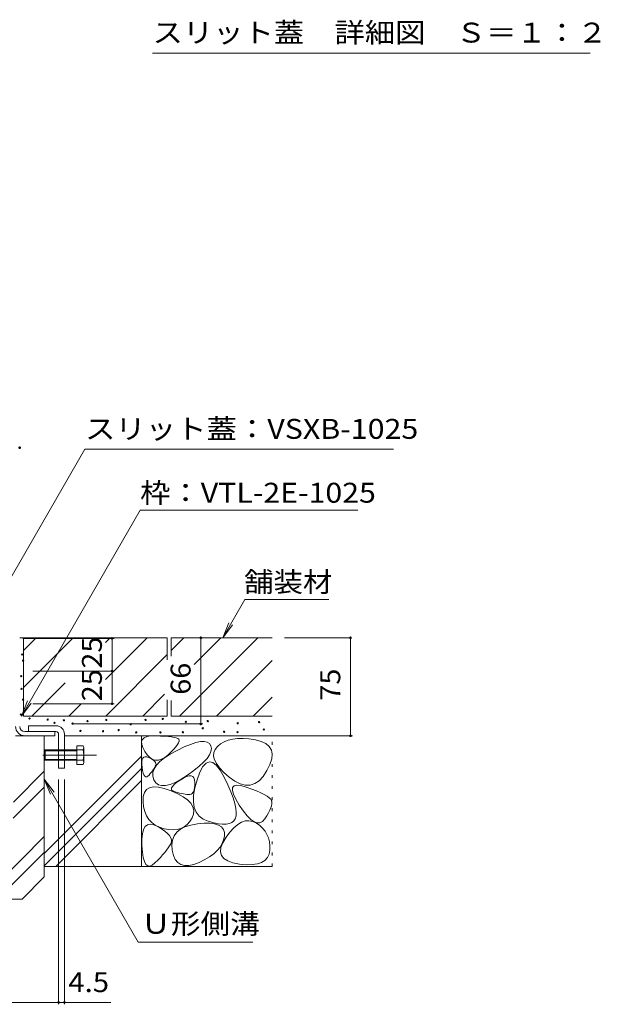
# Model space of a CAD drawing. Units: millimetres. Extents: x -1561 to 1942, y -1376 to 1322.
# Drawn here: x 930 to 1375, y -820 to -66 of the extents above; entities that cross this region are included whole.
import ezdxf

# ---------------------------------------------------------------- set-up
doc = ezdxf.new("R2010")
doc.units = ezdxf.units.MM
doc.header["$LTSCALE"] = 5
for name, pattern in [('JWW_CENTER2', [13.546667, 11.006667, -0.846667, 0.846667, -0.846667]), ('JWW_DASHED1', [1.693333, 0.846667, -0.846667]), ('JWW_HOJO', [1.693333, -1.27, 0.423333])]:
    doc.linetypes.add(name, pattern=pattern)
for name, color, linetype in [('0106_点字鋲・ノ', 7, 'Continuous'), ('0228_テナント工', 7, 'Continuous'), ('0232_テナント工', 7, 'Continuous'), ('0233_テナント工', 7, 'Continuous'), ('0242_', 7, 'Continuous'), ('0256_', 7, 'Continuous')]:
    doc.layers.add(name, color=color, linetype=linetype)
doc.styles.add('ＭＳ ゴシック', font='msgothic.ttc', dxfattribs={"height": 1})

msp = doc.modelspace()

# ---------------------------------------------------------------- linework, layer by layer
at = {"layer": '0106_点字鋲・ノ', "color": 6, "linetype": 'Continuous', "lineweight": 9}
for p, q in [((948.79, -614.04), (926.79, -614.04)), ((948.79, -722.04), (948.79, -614.04)), ((925.27, -664.78), (948.79, -641.26)), ((924.9, -677.17), (948.79, -653.28)), ((901.01, -739.04), (948.79, -691.26)), ((913.03, -739.04), (948.79, -703.28)), ((931.79, -739.04), (948.79, -722.04)), ((821.79, -739.04), (931.79, -739.04))]:
    msp.add_line(p, q, dxfattribs=at)
at = {"layer": '0228_テナント工', "color": 7, "linetype": 'Continuous', "lineweight": 9}
for p, q in [((957.79, -606.34), (936.79, -606.34)), ((936.79, -606.34), (936.79, -610.84)), ((933.99, -614.04), (956.79, -614.04)), ((936.79, -610.84), (957.76, -610.84)), ((956.79, -614.04), (956.79, -610.84)), ((959.79, -612.84), (959.79, -638.84)), ((964.29, -612.84), (964.29, -638.84)), ((959.79, -638.84), (964.29, -638.84))]:
    msp.add_line(p, q, dxfattribs=at)
at = {"layer": '0228_テナント工', "color": 2, "linetype": 'Continuous', "lineweight": 9}
for p, q in [((949.47, -624.84), (948.79, -625.52)), ((949.47, -624.84), (949.47, -632.84)), ((959.79, -624.84), (949.47, -624.84)), ((978.48, -624.84), (964.29, -624.84)), ((973.79, -636.03), (973.79, -621.65)), ((978.48, -621.65), (973.79, -621.65)), ((979.09, -634.44), (979.09, -623.25)), ((948.79, -625.52), (948.79, -632.17)), ((959.79, -625.52), (948.79, -625.52)), ((948.79, -632.17), (949.47, -632.84)), ((959.79, -632.17), (948.79, -632.17)), ((959.79, -632.84), (949.47, -632.84)), ((973.79, -625.52), (964.29, -625.52)), ((973.79, -632.17), (964.29, -632.17)), ((978.48, -632.84), (964.29, -632.84)), ((978.48, -636.03), (973.79, -636.03))]:
    msp.add_line(p, q, dxfattribs=at)
at = {"layer": '0228_テナント工', "color": 2, "linetype": 'JWW_DASHED1', "lineweight": 9}
for p, q in [((959.79, -624.84), (964.29, -624.84)), ((959.79, -625.52), (964.29, -625.52)), ((959.79, -632.17), (964.29, -632.17)), ((959.79, -632.84), (964.29, -632.84))]:
    msp.add_line(p, q, dxfattribs=at)
at = {"layer": '0228_テナント工', "color": 4, "linetype": 'JWW_CENTER2', "lineweight": 9}
msp.add_line((947.67, -628.84), (988.8, -628.84), dxfattribs=at)
at = {"layer": '0228_テナント工', "color": 7, "linetype": 'Continuous', "lineweight": 9}
for centre, radius, start, end in [((933.99, -606.84), 7.2, 180, 270), ((957.79, -612.84), 6.5, 0, 90), ((957.79, -612.84), 2, 0, 90)]:
    msp.add_arc(centre, radius, start, end, dxfattribs=at)
at = {"layer": '0228_テナント工', "color": 2, "linetype": 'Continuous', "lineweight": 9}
for centre, radius, start, end in [((976.7, -623.25), 2.39, 318.13611, 41.86389), ((965.68, -628.84), 13.42, 342.6564, 17.3436), ((976.7, -634.44), 2.39, 318.13611, 41.86389)]:
    msp.add_arc(centre, radius, start, end, dxfattribs=at)
at = {"layer": '0232_テナント工', "color": 7, "linetype": 'Continuous', "lineweight": 9}
for p, q in [((1002.24, -539.54), (932.49, -539.54)), ((1000.74, -539.54), (1000.74, -564.54)), ((1068.67, -605.04), (1068.67, -539.04)), ((1183.27, -539.04), (1132.72, -539.04)), ((1183.27, -539.04), (1183.27, -614.04)), ((1002.24, -564.54), (939.99, -564.54)), ((1000.74, -564.54), (1000.74, -589.54)), ((1002.24, -589.54), (939.99, -589.54)), ((1070.17, -605.04), (970.49, -605.04)), ((933.99, -610.84), (956.79, -610.84)), ((1184.77, -614.04), (966.79, -614.04)), ((959.79, -819.59), (959.79, -647.54)), ((964.29, -819.59), (964.29, -647.54)), ((793.79, -818.09), (959.79, -818.09)), ((959.79, -818.09), (999.69, -818.09))]:
    msp.add_line(p, q, dxfattribs=at)
at = {"layer": '0232_テナント工', "color": 7, "linetype": 'Continuous', "lineweight": 9, "const_width": 1}
for points in [[(930.49, -393.57, 0.414214), (929.99, -393.07, 0.414214), (929.49, -393.57, 0.414214), (929.99, -394.07, 0.414214)], [(1001.24, -539.54, 0.414214), (1000.74, -539.04, 0.414214), (1000.24, -539.54, 0.414214), (1000.74, -540.04, 0.414214)], [(1069.17, -539.04, 0.414214), (1068.67, -538.54, 0.414214), (1068.17, -539.04, 0.414214), (1068.67, -539.54, 0.414214)], [(1183.77, -539.04, 0.414214), (1183.27, -538.54, 0.414214), (1182.77, -539.04, 0.414214), (1183.27, -539.54, 0.414214)], [(1001.24, -564.54, 0.414214), (1000.74, -564.04, 0.414214), (1000.24, -564.54, 0.414214), (1000.74, -565.04, 0.414214)], [(1001.24, -589.54, 0.414214), (1000.74, -589.04, 0.414214), (1000.24, -589.54, 0.414214), (1000.74, -590.04, 0.414214)], [(1069.17, -605.04, 0.414214), (1068.67, -604.54, 0.414214), (1068.17, -605.04, 0.414214), (1068.67, -605.54, 0.414214)], [(1183.77, -614.04, 0.414214), (1183.27, -613.54, 0.414214), (1182.77, -614.04, 0.414214), (1183.27, -614.54, 0.414214)], [(960.29, -818.09, 0.414214), (959.79, -817.59, 0.414214), (959.29, -818.09, 0.414214), (959.79, -818.59, 0.414214)], [(964.79, -818.09, 0.414214), (964.29, -817.59, 0.414214), (963.79, -818.09, 0.414214), (964.29, -818.59, 0.414214)]]:
    msp.add_lwpolyline(points, format="xyb", close=True, dxfattribs=at)
at = {"layer": '0232_テナント工', "color": 7, "linetype": 'Continuous', "lineweight": 9}
msp.add_arc((933.99, -606.84), 4, 180, 270, dxfattribs=at)
at = {"layer": '0233_テナント工', "color": 7, "linetype": 'Continuous', "lineweight": 9}
for p, q in [((979.98, -394.6), (896.29, -539.54)), ((1216.2, -394.6), (979.98, -394.6)), ((1022.2, -441.48), (931.29, -598.94)), ((1188.88, -441.48), (1022.2, -441.48)), ((1085.45, -539.04), (1102.35, -509.75)), ((1166.81, -509.75), (1102.35, -509.75)), ((1085.45, -539.04), (1090.23, -527.49)), ((1085.45, -539.04), (1093.06, -529.12)), ((931.29, -598.94), (936.08, -587.39)), ((931.29, -598.94), (938.9, -589.02)), ((948.79, -647.27), (956.4, -657.18)), ((948.79, -647.27), (953.58, -658.81)), ((948.79, -647.27), (1020.76, -771.92)), ((1020.76, -771.92), (1108.46, -771.92))]:
    msp.add_line(p, q, dxfattribs=at)
at = {"layer": '0242_', "color": 7, "linetype": 'Continuous', "lineweight": 9}
msp.add_line((1366.74, -91.52), (1031.74, -91.52), dxfattribs=at)
at = {"layer": '0256_', "color": 2, "linetype": 'Continuous', "lineweight": 9}
for p, q in [((929.99, -539.04), (1042.99, -539.04)), ((932.99, -539.04), (932.99, -599.04)), ((932.99, -577.07), (971.02, -539.04)), ((932.99, -548.78), (942.73, -539.04)), ((995.74, -542.6), (999.3, -539.04)), ((995.74, -570.89), (1027.59, -539.04)), ((1042.99, -539.04), (1042.99, -555.82)), ((1045.99, -548.78), (1055.73, -539.04)), ((1045.99, -539.04), (1045.99, -553.05)), ((1045.99, -539.04), (1123.29, -539.04)), ((1052.3, -599.04), (1112.3, -539.04)), ((1063.49, -559.57), (1084.02, -539.04)), ((995.87, -599.04), (1042.99, -551.92)), ((1080.59, -599.04), (1123.29, -556.33)), ((939.3, -599.04), (964.77, -573.58)), ((1024.16, -599.04), (1040.96, -582.24)), ((1042.99, -586.61), (1042.99, -599.04)), ((1045.99, -587.17), (1045.99, -599.04)), ((1108.87, -599.04), (1123.29, -584.62)), ((967.59, -599.04), (977.09, -589.54)), ((932.99, -599.04), (1042.99, -599.04)), ((1045.99, -599.04), (1123.29, -599.04)), ((1123.29, -614.04), (964.29, -614.04)), ((1023.29, -614.04), (1023.29, -714.04)), ((1023.34, -618.54), (1024.01, -616.86)), ((1024.01, -616.86), (1025.4, -615.57)), ((1025.4, -615.57), (1027.53, -614.68)), ((1027.53, -614.68), (1030.38, -614.2)), ((1030.38, -614.2), (1033.96, -614.1)), ((1033.96, -614.1), (1037.69, -614.24)), ((1037.69, -614.24), (1040.99, -614.43)), ((1040.99, -614.43), (1043.87, -614.68)), ((1043.87, -614.68), (1046.32, -614.98)), ((1046.32, -614.98), (1048.33, -615.34)), ((1048.33, -615.34), (1049.92, -615.75)), ((1049.92, -615.75), (1051.08, -616.22)), ((1051.08, -616.22), (1051.82, -616.74)), ((1051.82, -616.74), (1052.14, -617.41)), ((1052.14, -617.41), (1052.08, -618.31)), ((1089.63, -617.44), (1086.53, -618.64)), ((1093.09, -616.63), (1089.63, -617.44)), ((1096.89, -616.2), (1093.09, -616.63)), ((1101.05, -616.16), (1096.89, -616.2)), ((1105.56, -616.51), (1101.05, -616.16)), ((1110.43, -617.24), (1105.56, -616.51)), ((1114.98, -618.42), (1110.43, -617.24)), ((1023.4, -620.62), (1023.34, -618.54)), ((1024.19, -623.11), (1023.4, -620.62)), ((1025.7, -625.98), (1024.19, -623.11)), ((1045.33, -628.11), (1050.57, -625.21)), ((1047.95, -624.25), (1045.95, -626.32)), ((1049.56, -622.41), (1047.95, -624.25)), ((1050.79, -620.81), (1049.56, -622.41)), ((1050.57, -625.21), (1055.94, -622.6)), ((1051.63, -619.44), (1050.79, -620.81)), ((1052.08, -618.31), (1051.63, -619.44)), ((1055.94, -622.6), (1060.7, -620.61)), ((1060.7, -620.61), (1064.84, -619.24)), ((1064.84, -619.24), (1068.37, -618.49)), ((1068.37, -618.49), (1071.28, -618.35)), ((1071.28, -618.35), (1073.58, -618.84)), ((1073.58, -618.84), (1075.27, -619.94)), ((1075.27, -619.94), (1076.35, -621.66)), ((1076.35, -621.66), (1076.74, -623.78)), ((1076.74, -623.78), (1076.39, -626.1)), ((1079.58, -624.44), (1078.61, -626.89)), ((1081.39, -622.19), (1079.58, -624.44)), ((1083.78, -620.22), (1081.39, -622.19)), ((1086.53, -618.64), (1083.78, -620.22)), ((1118.54, -620.09), (1114.98, -618.42)), ((1121.13, -622.27), (1118.54, -620.09)), ((1122.73, -624.96), (1121.13, -622.27)), ((1123.35, -628.14), (1122.73, -624.96)), ((948.79, -704.23), (1023.29, -629.73)), ((1023.5, -633.87), (1023.77, -632.3)), ((1023.77, -632.3), (1024.29, -631.15)), ((1024.29, -631.15), (1025.06, -630.42)), ((1025.06, -630.42), (1026.08, -630.11)), ((1027.63, -628.72), (1025.7, -625.98)), ((1026.08, -630.11), (1027.35, -630.22)), ((1027.35, -630.22), (1028.87, -630.75)), ((1029.64, -630.77), (1027.63, -628.72)), ((1028.87, -630.75), (1030.39, -631.49)), ((1031.74, -632.13), (1029.64, -630.77)), ((1030.39, -631.49), (1031.67, -632.23)), ((1031.67, -632.23), (1032.71, -632.97)), ((1033.93, -632.8), (1031.74, -632.13)), ((1032.71, -632.97), (1033.5, -633.71)), ((1036.21, -632.78), (1033.93, -632.8)), ((1038.57, -632.08), (1036.21, -632.78)), ((1037.42, -633.84), (1040.94, -630.99)), ((1041.02, -630.69), (1038.57, -632.08)), ((1040.94, -630.99), (1045.33, -628.11)), ((1043.56, -628.62), (1041.02, -630.69)), ((1045.95, -626.32), (1043.56, -628.62)), ((1073.43, -631.33), (1070.83, -634.23)), ((1075.28, -628.62), (1073.43, -631.33)), ((1076.39, -626.1), (1075.28, -628.62)), ((1078.61, -626.89), (1078.47, -629.54)), ((1078.47, -629.54), (1079.17, -632.37)), ((1079.17, -632.37), (1080.69, -635.4)), ((1121.64, -636.02), (1122.98, -631.83)), ((1122.98, -631.83), (1123.35, -628.14)), ((948.79, -713.57), (1023.29, -639.07)), ((1023.48, -635.86), (1023.5, -633.87)), ((1023.71, -638.28), (1023.48, -635.86)), ((1024.1, -640.66), (1023.71, -638.28)), ((1032.28, -640.01), (1031.6, -640.97)), ((1032.04, -642.22), (1032.97, -639.45)), ((1032.89, -639.09), (1032.28, -640.01)), ((1033.41, -638.23), (1032.89, -639.09)), ((1032.97, -639.45), (1034.77, -636.66)), ((1033.85, -637.42), (1033.41, -638.23)), ((1033.5, -633.71), (1034.04, -634.44)), ((1034.2, -636.65), (1033.85, -637.42)), ((1034.04, -634.44), (1034.34, -635.18)), ((1034.39, -635.92), (1034.2, -636.65)), ((1034.34, -635.18), (1034.39, -635.92)), ((1034.77, -636.66), (1037.42, -633.84)), ((1067.48, -637.34), (1063.38, -640.63)), ((1070.83, -634.23), (1067.48, -637.34)), ((1070.35, -637.68), (1068.05, -641.9)), ((1072.77, -635.05), (1070.35, -637.68)), ((1075.3, -634.01), (1072.77, -635.05)), ((1077.93, -634.56), (1075.3, -634.01)), ((1080.68, -636.7), (1077.93, -634.56)), ((1083.52, -640.42), (1080.68, -636.7)), ((1080.69, -635.4), (1083.05, -638.63)), ((1083.05, -638.63), (1086.24, -642.05)), ((1086.48, -645.74), (1083.52, -640.42)), ((1119.31, -640.71), (1121.64, -636.02)), ((1024.58, -642.57), (1024.1, -640.66)), ((1025.13, -644.02), (1024.58, -642.57)), ((1025.76, -644.99), (1025.13, -644.02)), ((1026.46, -645.49), (1025.76, -644.99)), ((1027.24, -645.53), (1026.46, -645.49)), ((1028.1, -645.09), (1027.24, -645.53)), ((1029.04, -644.18), (1028.1, -645.09)), ((1029.98, -643.06), (1029.04, -644.18)), ((1030.83, -641.99), (1029.98, -643.06)), ((1031.6, -640.97), (1030.83, -641.99)), ((1031.97, -644.96), (1032.04, -642.22)), ((1032.76, -647.67), (1031.97, -644.96)), ((1034.24, -649.98), (1032.76, -647.67)), ((1053.57, -647.32), (1049.1, -649.73)), ((1050.4, -649.62), (1052.89, -647.91)), ((1052.89, -647.91), (1055.5, -646.38)), ((1058.54, -644.12), (1053.57, -647.32)), ((1055.5, -646.38), (1057.76, -645.35)), ((1057.76, -645.35), (1059.69, -644.82)), ((1063.38, -640.63), (1058.54, -644.12)), ((1059.69, -644.82), (1061.26, -644.8)), ((1061.26, -644.8), (1062.5, -645.29)), ((1062.5, -645.29), (1063.39, -646.28)), ((1063.39, -646.28), (1063.94, -647.78)), ((1063.94, -647.78), (1064.14, -649.79)), ((1065.84, -647.71), (1064.1, -653.98)), ((1068.05, -641.9), (1065.84, -647.71)), ((1086.24, -642.05), (1090.27, -645.66)), ((1089.25, -651.58), (1086.48, -645.74)), ((1090.27, -645.66), (1094.61, -648.82)), ((1113.26, -648.44), (1116.39, -645.12)), ((1116.39, -645.12), (1119.31, -640.71)), ((957.65, -714.04), (1023.29, -648.4)), ((1025.45, -657.51), (1027.04, -655.28)), ((1027.04, -655.28), (1029.35, -653.85)), ((1029.35, -653.85), (1032.39, -653.23)), ((1032.39, -653.23), (1036.16, -653.41)), ((1036.21, -651.5), (1034.24, -649.98)), ((1036.16, -653.41), (1040.65, -654.39)), ((1038.68, -652.24), (1036.21, -651.5)), ((1041.65, -652.19), (1038.68, -652.24)), ((1040.65, -654.39), (1045.87, -656.17)), ((1045.13, -651.35), (1041.65, -652.19)), ((1049.1, -649.73), (1045.13, -651.35)), ((1046.17, -654.85), (1046.36, -653.78)), ((1046.54, -655.75), (1046.17, -654.85)), ((1046.36, -653.78), (1047.13, -652.56)), ((1047.13, -652.56), (1048.48, -651.17)), ((1048.48, -651.17), (1050.4, -649.62)), ((1064.1, -653.98), (1063.16, -659.59)), ((1063.66, -655.31), (1063.24, -656.59)), ((1063.95, -653.74), (1063.66, -655.31)), ((1064.11, -651.9), (1063.95, -653.74)), ((1064.14, -649.79), (1064.11, -651.9)), ((1091.54, -656.88), (1089.25, -651.58)), ((1092.86, -655.86), (1093.02, -653.7)), ((1093.02, -653.7), (1094.16, -652.37)), ((1094.16, -652.37), (1096.26, -651.86)), ((1094.61, -648.82), (1098.74, -650.91)), ((1096.26, -651.86), (1099.33, -652.17)), ((1098.74, -650.91), (1102.68, -651.91)), ((1099.33, -652.17), (1103.36, -653.29)), ((1102.68, -651.91), (1106.41, -651.84)), ((1103.36, -653.29), (1107.62, -654.8)), ((1106.41, -651.84), (1109.94, -650.68)), ((1107.62, -654.8), (1111.35, -656.25)), ((1109.94, -650.68), (1113.26, -648.44)), ((1024.46, -664.38), (1024.59, -660.54)), ((1024.59, -660.54), (1025.45, -657.51)), ((1045.87, -656.17), (1051, -658.41)), ((1047.5, -656.49), (1046.54, -655.75)), ((1049.02, -657.07), (1047.5, -656.49)), ((1050.78, -657.54), (1049.02, -657.07)), ((1052.44, -657.94), (1050.78, -657.54)), ((1051, -658.41), (1055.24, -660.74)), ((1054, -658.28), (1052.44, -657.94)), ((1055.46, -658.54), (1054, -658.28)), ((1055.24, -660.74), (1058.59, -663.19)), ((1056.81, -658.74), (1055.46, -658.54)), ((1058.07, -658.88), (1056.81, -658.74)), ((1059.22, -658.95), (1058.07, -658.88)), ((1058.59, -663.19), (1061.05, -665.73)), ((1060.27, -658.95), (1059.22, -658.95)), ((1061.21, -658.77), (1060.27, -658.95)), ((1062.01, -658.32), (1061.21, -658.77)), ((1062.69, -657.6), (1062.01, -658.32)), ((1063.24, -656.59), (1062.69, -657.6)), ((1063.16, -659.59), (1063.02, -664.55)), ((1093.34, -661.66), (1091.54, -656.88)), ((1093.66, -658.83), (1092.86, -655.86)), ((1094.65, -665.9), (1093.34, -661.66)), ((1095.42, -662.62), (1093.66, -658.83)), ((1098.16, -667.23), (1095.42, -662.62)), ((1111.35, -656.25), (1114.57, -657.63)), ((1114.57, -657.63), (1117.26, -658.96)), ((1117.26, -658.96), (1119.43, -660.23)), ((1119.43, -660.23), (1121.08, -661.44)), ((1121.08, -661.44), (1122.21, -662.58)), ((1122.21, -662.58), (1122.82, -663.67)), ((1024.91, -668.41), (1024.46, -664.38)), ((1025.81, -672.03), (1024.91, -668.41)), ((1061.05, -665.73), (1062.61, -668.38)), ((1062.61, -668.38), (1063.28, -671.14)), ((1063.02, -664.55), (1063.69, -668.85)), ((1063.69, -668.85), (1065.17, -672.49)), ((1095.49, -669.6), (1094.65, -665.9)), ((1095.83, -672.77), (1095.49, -669.6)), ((1101.27, -671.79), (1098.16, -667.23)), ((1122.21, -669.27), (1121.44, -671.1)), ((1122.74, -667.61), (1122.21, -669.27)), ((1123.01, -666.13), (1122.74, -667.61)), ((1122.82, -663.67), (1123.04, -664.81)), ((1123.04, -664.81), (1123.01, -666.13)), ((1027.15, -675.24), (1025.81, -672.03)), ((1028.93, -678.05), (1027.15, -675.24)), ((1031.17, -680.44), (1028.93, -678.05)), ((1061.95, -676.95), (1060.25, -679.72)), ((1063.06, -673.99), (1061.95, -676.95)), ((1063.28, -671.14), (1063.06, -673.99)), ((1065.17, -672.49), (1067.45, -675.48)), ((1067.45, -675.48), (1070.54, -677.81)), ((1070.54, -677.81), (1074.43, -679.48)), ((1094, -679.15), (1095.07, -677.51)), ((1095.07, -677.51), (1095.7, -675.41)), ((1095.7, -675.41), (1095.83, -672.77)), ((1104.2, -675.41), (1101.27, -671.79)), ((1106.92, -678.11), (1104.2, -675.41)), ((1109.45, -679.87), (1106.92, -678.11)), ((1117.61, -677.61), (1115.87, -679.57)), ((1119.14, -675.27), (1117.61, -677.61)), ((1120.41, -673.1), (1119.14, -675.27)), ((1121.44, -671.1), (1120.41, -673.1)), ((1023.95, -688.99), (1024.79, -685.78)), ((1024.79, -685.78), (1026.08, -683.48)), ((1026.08, -683.48), (1027.81, -682.11)), ((1027.81, -682.11), (1029.99, -681.65)), ((1029.99, -681.65), (1032.6, -682.11)), ((1033.85, -682.42), (1031.17, -680.44)), ((1032.6, -682.11), (1035.67, -683.48)), ((1036.97, -684), (1033.85, -682.42)), ((1035.67, -683.48), (1038.7, -685.29)), ((1040.54, -685.16), (1036.97, -684)), ((1038.7, -685.29), (1041.22, -687.06)), ((1044.19, -685.87), (1040.54, -685.16)), ((1050.21, -687.9), (1053, -685.61)), ((1053.47, -685.03), (1050.66, -685.81)), ((1053, -685.61), (1056.57, -683.78)), ((1056.01, -683.75), (1053.47, -685.03)), ((1058.27, -681.98), (1056.01, -683.75)), ((1056.57, -683.78), (1060.91, -682.4)), ((1060.25, -679.72), (1058.27, -681.98)), ((1060.91, -682.4), (1066.03, -681.49)), ((1066.03, -681.49), (1071.17, -681.04)), ((1071.17, -681.04), (1075.58, -681.04)), ((1074.43, -679.48), (1078.52, -680.63)), ((1075.58, -681.04), (1079.26, -681.51)), ((1078.52, -680.63), (1082.17, -681.37)), ((1079.26, -681.51), (1082.22, -682.45)), ((1082.17, -681.37), (1085.39, -681.72)), ((1082.22, -682.45), (1084.45, -683.84)), ((1084.45, -683.84), (1085.94, -685.7)), ((1085.39, -681.72), (1088.19, -681.68)), ((1085.94, -685.7), (1086.71, -688.01)), ((1088.19, -681.68), (1090.55, -681.23)), ((1090.55, -681.23), (1092.49, -680.39)), ((1091.01, -687.72), (1093.98, -684.46)), ((1092.49, -680.39), (1094, -679.15)), ((1093.98, -684.46), (1096.92, -681.97)), ((1096.92, -681.97), (1099.83, -680.24)), ((1099.83, -680.24), (1102.71, -679.28)), ((1102.71, -679.28), (1105.57, -679.08)), ((1105.57, -679.08), (1108.4, -679.65)), ((1108.4, -679.65), (1111.19, -680.99)), ((1111.79, -680.7), (1109.45, -679.87)), ((1111.19, -680.99), (1113.79, -682.81)), ((1113.92, -680.6), (1111.79, -680.7)), ((1113.79, -682.81), (1116.01, -684.84)), ((1115.87, -679.57), (1113.92, -680.6)), ((1116.01, -684.84), (1117.86, -687.09)), ((1023.55, -693.11), (1023.95, -688.99)), ((1023.59, -698.16), (1023.55, -693.11)), ((1041.22, -687.06), (1043.23, -688.78)), ((1043.23, -688.78), (1044.74, -690.46)), ((1047.56, -686.09), (1044.19, -685.87)), ((1044.74, -690.46), (1045.73, -692.09)), ((1045.73, -692.09), (1046.22, -693.67)), ((1046.94, -693.86), (1048.19, -690.65)), ((1050.66, -685.81), (1047.56, -686.09)), ((1048.19, -690.65), (1050.21, -687.9)), ((1085.54, -695.91), (1088.01, -691.74)), ((1086.75, -690.79), (1086.17, -693.74)), ((1086.71, -688.01), (1086.75, -690.79)), ((1088.01, -691.74), (1091.01, -687.72)), ((1117.86, -687.09), (1119.33, -689.55)), ((1119.33, -689.55), (1120.43, -692.23)), ((1120.43, -692.23), (1121.15, -695.12)), ((1023.98, -703.18), (1023.59, -698.16)), ((1043.73, -699.82), (1042.49, -701.52)), ((1044.79, -698.22), (1043.73, -699.82)), ((1045.66, -696.7), (1044.79, -698.22)), ((1046.19, -695.21), (1045.66, -696.7)), ((1046.22, -693.67), (1046.19, -695.21)), ((1046.47, -697.53), (1046.94, -693.86)), ((1046.78, -701.66), (1046.47, -697.53)), ((1083.44, -699.28), (1081.3, -701.86)), ((1085.07, -696.57), (1083.44, -699.28)), ((1083.81, -702.88), (1084.13, -699.63)), ((1084.13, -699.63), (1085.54, -695.91)), ((1086.17, -693.74), (1085.07, -696.57)), ((1121.15, -695.12), (1121.5, -698.22)), ((1121.5, -698.22), (1121.47, -701.53)), ((1024.61, -707.24), (1023.98, -703.18)), ((1025.49, -710.34), (1024.61, -707.24)), ((1037.69, -707.16), (1035.73, -709.22)), ((1039.47, -705.19), (1037.69, -707.16)), ((1041.07, -703.31), (1039.47, -705.19)), ((1042.49, -701.52), (1041.07, -703.31)), ((1047.7, -705.62), (1046.78, -701.66)), ((1049.11, -708.78), (1047.7, -705.62)), ((1075.44, -706.66), (1071.73, -708.87)), ((1078.63, -704.32), (1075.44, -706.66)), ((1081.3, -701.86), (1078.63, -704.32)), ((1084.55, -705.68), (1083.81, -702.88)), ((1086.38, -708.02), (1084.55, -705.68)), ((1089.27, -709.9), (1086.38, -708.02)), ((1119.69, -707.33), (1117.8, -709.45)), ((1120.92, -704.69), (1119.69, -707.33)), ((1121.47, -701.53), (1120.92, -704.69)), ((948.79, -714.04), (1123.29, -714.04)), ((1026.62, -712.47), (1025.49, -710.34)), ((1027.99, -713.64), (1026.62, -712.47)), ((1029.61, -713.85), (1027.99, -713.64)), ((1031.48, -713.1), (1029.61, -713.85)), ((1033.59, -711.38), (1031.48, -713.1)), ((1035.73, -709.22), (1033.59, -711.38)), ((1050.98, -711.14), (1049.11, -708.78)), ((1053.34, -712.71), (1050.98, -711.14)), ((1056.17, -713.47), (1053.34, -712.71)), ((1059.47, -713.43), (1056.17, -713.47)), ((1063.25, -712.6), (1059.47, -713.43)), ((1067.5, -710.97), (1063.25, -712.6)), ((1071.73, -708.87), (1067.5, -710.97)), ((1093.24, -711.32), (1089.27, -709.9)), ((1098.28, -712.28), (1093.24, -711.32)), ((1103.53, -712.75), (1098.28, -712.28)), ((1108.1, -712.71), (1103.53, -712.75)), ((1112.01, -712.14), (1108.1, -712.71)), ((1115.24, -711.06), (1112.01, -712.14)), ((1117.8, -709.45), (1115.24, -711.06))]:
    msp.add_line(p, q, dxfattribs=at)
at = {"layer": '0256_', "color": 2, "linetype": 'JWW_HOJO', "lineweight": 9}
for p, q in [((1123.29, -614.04), (1023.29, -614.04)), ((1123.29, -714.04), (1123.29, -614.04))]:
    msp.add_line(p, q, dxfattribs=at)
at = {"layer": '0256_', "color": 7, "linetype": 'Continuous', "lineweight": 9}
for centre in [(931.89, -551.86), (932.56, -556.56), (931.17, -568.46), (931.44, -578.15), (932.56, -586.46), (930.9, -597.8), (937.58, -600.85), (951.42, -601.68), (963.87, -602.23), (981.93, -602.81), (996.33, -601.89), (1026.41, -601.89), (1039.51, -601.15), (1057.22, -603.36), (1074.01, -602.81), (956.68, -604.17), (970.52, -604.72), (976.45, -610.37), (993.79, -610.56), (1005.78, -609.72), (1014.97, -605.21), (1070.19, -608.32), (1086.49, -610.93), (1096.9, -604.47), (1113.32, -603.55), (1116.94, -609.27), (1019.26, -611.48), (1037.71, -611.45), (1054.96, -611.37), (1096.83, -611.3)]:
    msp.add_circle(centre, 0.5, dxfattribs=at)

# ---------------------------------------------------------------- texts
at = {"layer": '0232_テナント工', "color": 2, "linetype": 'Continuous', "lineweight": 211, "style": 'ＭＳ ゴシック', "width": 1.0625}
for s, p in [('25', (992.92, -562.67)), ('25', (992.92, -587.67)), ('66', (1060.85, -582.67)), ('75', (1175.45, -587.17))]:
    msp.add_text(s, height=15.24, rotation=90, dxfattribs=at).set_placement(p)
at = {"layer": '0232_テナント工', "color": 2, "linetype": 'Continuous', "lineweight": 211, "style": 'ＭＳ ゴシック', "width": 1.083333}
msp.add_text('4.5', height=15.24, dxfattribs=at).set_placement((967.19, -810.27))
at = {"layer": '0233_テナント工', "color": 2, "linetype": 'Continuous', "lineweight": 211, "style": 'ＭＳ ゴシック'}
for s, width, p in [('スリット蓋：VSXB-1025', 1.119048, (979.98, -386.78)), ('枠：VTL-2E-1025', 1.116667, (1022.2, -435.66)), ('舗装材', 1.083333, (1101.81, -503.93)), ('Ｕ形側溝', 1.09375, (1022.94, -765.57))]:
    msp.add_text(s, height=15.24, dxfattribs=dict(at, width=width)).set_placement(p)
at = {"layer": '0242_', "color": 2, "linetype": 'Continuous', "lineweight": 9, "style": 'ＭＳ ゴシック', "width": 1.116667}
msp.add_text('スリット蓋\u3000詳細図\u3000Ｓ＝１：２', height=15.24, dxfattribs=at).set_placement((1031.74, -83.47))

doc.saveas('drawing.dxf')
